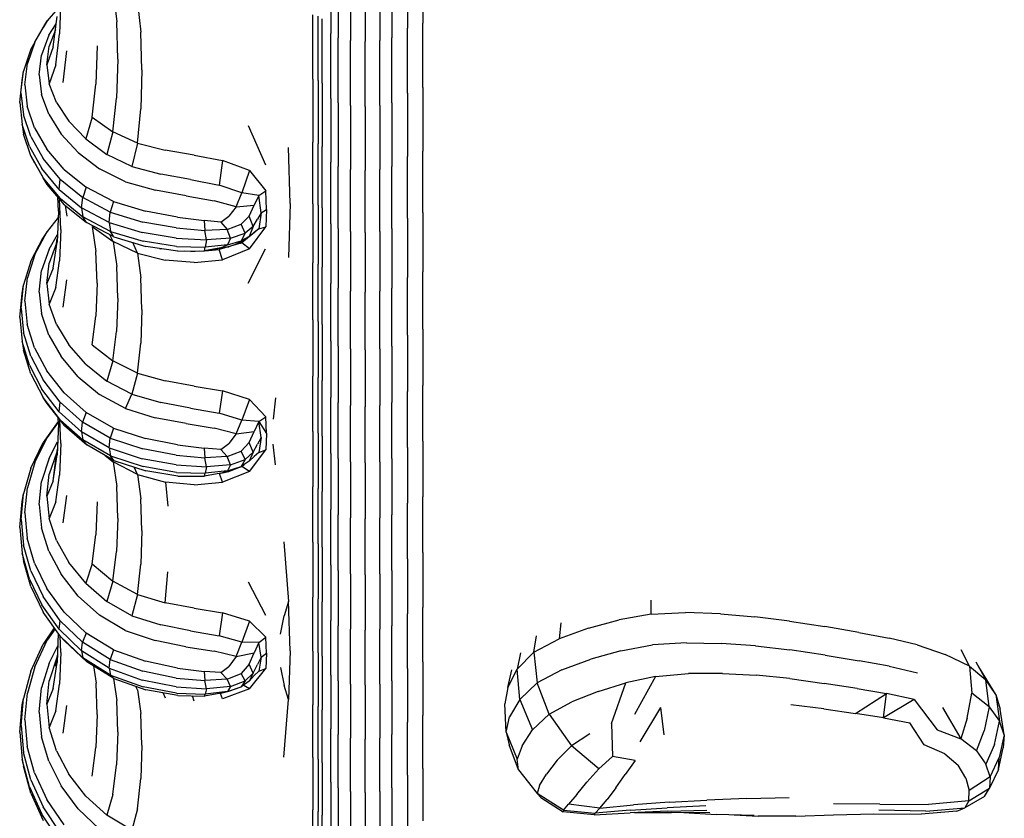
# Model space of a CAD drawing. Units: millimetres. Extents: x 1967.7 to 1979, y 6513.2 to 6523.5.
# Drawn here: x 1971.7 to 1972, y 6516.7 to 6516.9 of the extents above; entities that cross this region are included whole.
import ezdxf

# ---------------------------------------------------------------- set-up
doc = ezdxf.new("R2010")
doc.units = ezdxf.units.MM

msp = doc.modelspace()

# ---------------------------------------------------------------- linework, layer by layer
for p, q in [((1971.7929, 6516.96128), (1971.7929, 6516.93821)), ((1971.76038, 6516.95769), (1971.76038, 6516.93451)), ((1971.7875, 6516.95949), (1971.7875, 6516.93636)), ((1971.76297, 6516.95619), (1971.76297, 6516.93296)), ((1971.76728, 6516.9553), (1971.76728, 6516.93204)), ((1971.77246, 6516.955), (1971.77246, 6516.93173)), ((1971.77764, 6516.9553), (1971.77764, 6516.93204)), ((1971.78196, 6516.95619), (1971.78196, 6516.93296)), ((1971.66488, 6516.94745), (1971.66442, 6516.93443)), ((1971.68334, 6516.94909), (1971.68462, 6516.93859)), ((1971.66365, 6516.94327), (1971.66002, 6516.93903)), ((1971.69201, 6516.94538), (1971.69315, 6516.93494)), ((1971.66218, 6516.92979), (1971.66355, 6516.94049)), ((1971.75395, 6516.91837), (1971.75396, 6516.94114)), ((1971.75581, 6516.91789), (1971.75581, 6516.94068)), ((1971.75723, 6516.91694), (1971.75723, 6516.93975)), ((1971.65566, 6516.93145), (1971.66002, 6516.93903)), ((1971.65566, 6516.93145), (1971.65863, 6516.93665)), ((1971.66002, 6516.93903), (1971.65863, 6516.93665)), ((1971.66067, 6516.93388), (1971.66323, 6516.93797)), ((1971.66296, 6516.93584), (1971.66078, 6516.93003)), ((1971.68504, 6516.92538), (1971.68462, 6516.93859)), ((1971.7875, 6516.91345), (1971.7875, 6516.93636)), ((1971.7929, 6516.91536), (1971.7929, 6516.93821)), ((1971.66067, 6516.93388), (1971.65805, 6516.92689)), ((1971.66305, 6516.92347), (1971.66442, 6516.93443)), ((1971.69353, 6516.92169), (1971.69315, 6516.93494)), ((1971.76038, 6516.91155), (1971.76038, 6516.93451)), ((1971.76297, 6516.90996), (1971.76297, 6516.93296)), ((1971.78196, 6516.90996), (1971.78196, 6516.93296)), ((1971.65427, 6516.92892), (1971.65165, 6516.9212)), ((1971.65566, 6516.93145), (1971.65303, 6516.92388)), ((1971.65566, 6516.93145), (1971.65427, 6516.92892)), ((1971.6599, 6516.92338), (1971.66078, 6516.93003)), ((1971.66218, 6516.92979), (1971.6599, 6516.92338)), ((1971.67775, 6516.93017), (1971.67729, 6516.91662)), ((1971.76728, 6516.90901), (1971.76728, 6516.93204)), ((1971.77246, 6516.9087), (1971.77246, 6516.93173)), ((1971.77764, 6516.90901), (1971.77764, 6516.93204)), ((1971.65716, 6516.91991), (1971.65805, 6516.92689)), ((1971.66565, 6516.91715), (1971.66703, 6516.92837)), ((1971.68504, 6516.92538), (1971.6846, 6516.91168)), ((1971.65214, 6516.91631), (1971.65303, 6516.92388)), ((1971.6599, 6516.92338), (1971.66076, 6516.91674)), ((1971.66305, 6516.92347), (1971.66076, 6516.91674)), ((1971.65077, 6516.91347), (1971.65165, 6516.9212)), ((1971.65119, 6516.91783), (1971.65165, 6516.9212)), ((1971.65716, 6516.91991), (1971.65802, 6516.91292)), ((1971.69353, 6516.92169), (1971.69314, 6516.90787)), ((1971.75395, 6516.91837), (1971.75396, 6516.89602)), ((1971.65032, 6516.91006), (1971.65119, 6516.91783)), ((1971.65214, 6516.91631), (1971.653, 6516.90874)), ((1971.66336, 6516.9101), (1971.66076, 6516.91674)), ((1971.67593, 6516.90489), (1971.67729, 6516.91662)), ((1971.75581, 6516.91789), (1971.75581, 6516.89553)), ((1971.75723, 6516.91694), (1971.75723, 6516.89456)), ((1971.7929, 6516.91536), (1971.7929, 6516.89293)), ((1971.65077, 6516.91347), (1971.65163, 6516.90574)), ((1971.66061, 6516.90593), (1971.65802, 6516.91292)), ((1971.68331, 6516.89972), (1971.6846, 6516.91168)), ((1971.76038, 6516.91155), (1971.76038, 6516.88903)), ((1971.7875, 6516.91345), (1971.7875, 6516.89098)), ((1971.65032, 6516.91006), (1971.65119, 6516.90228)), ((1971.65559, 6516.90116), (1971.653, 6516.90874)), ((1971.66336, 6516.9101), (1971.6677, 6516.90345)), ((1971.69197, 6516.89571), (1971.69314, 6516.90787)), ((1971.76297, 6516.90996), (1971.76297, 6516.8874)), ((1971.76728, 6516.90901), (1971.76728, 6516.88642)), ((1971.77246, 6516.9087), (1971.77246, 6516.8861)), ((1971.77764, 6516.90901), (1971.77764, 6516.88642)), ((1971.78196, 6516.90996), (1971.78196, 6516.8874)), ((1971.65423, 6516.89801), (1971.65163, 6516.90574)), ((1971.66061, 6516.90593), (1971.66495, 6516.89894)), ((1971.67593, 6516.90489), (1971.67367, 6516.8972)), ((1971.67593, 6516.90489), (1971.68331, 6516.89972)), ((1971.6538, 6516.8945), (1971.65119, 6516.90228)), ((1971.65119, 6516.90228), (1971.65165, 6516.89892)), ((1971.65559, 6516.90116), (1971.65992, 6516.89359)), ((1971.67367, 6516.8972), (1971.6677, 6516.90345)), ((1971.73114, 6516.90201), (1971.73725, 6516.88805)), ((1971.65427, 6516.89119), (1971.65165, 6516.89892)), ((1971.65423, 6516.89801), (1971.65857, 6516.89028)), ((1971.67095, 6516.89236), (1971.66495, 6516.89894)), ((1971.68331, 6516.89972), (1971.68115, 6516.89174)), ((1971.69197, 6516.89571), (1971.68331, 6516.89972)), ((1971.6538, 6516.8945), (1971.65814, 6516.88672)), ((1971.67367, 6516.8972), (1971.68115, 6516.89174)), ((1971.69197, 6516.89571), (1971.69002, 6516.88746)), ((1971.69197, 6516.89571), (1971.70177, 6516.89323)), ((1971.74591, 6516.87433), (1971.74541, 6516.89414)), ((1971.75398, 6516.8743), (1971.75396, 6516.89602)), ((1971.75581, 6516.8738), (1971.75581, 6516.89553)), ((1971.75723, 6516.8728), (1971.75723, 6516.89456)), ((1971.65427, 6516.89119), (1971.65863, 6516.88347)), ((1971.65565, 6516.88867), (1971.65427, 6516.89119)), ((1971.66601, 6516.88643), (1971.65992, 6516.89359)), ((1971.67095, 6516.89236), (1971.67856, 6516.88658)), ((1971.69002, 6516.88746), (1971.68115, 6516.89174)), ((1971.71204, 6516.89146), (1971.70177, 6516.89323)), ((1971.71204, 6516.89146), (1971.72207, 6516.88956)), ((1971.7875, 6516.86914), (1971.7875, 6516.89098)), ((1971.7929, 6516.87113), (1971.7929, 6516.89293)), ((1971.65565, 6516.88867), (1971.65863, 6516.88347)), ((1971.66468, 6516.88298), (1971.65857, 6516.89028)), ((1971.69002, 6516.88746), (1971.70019, 6516.88475)), ((1971.72207, 6516.88956), (1971.72083, 6516.88089)), ((1971.73162, 6516.88604), (1971.72207, 6516.88956)), ((1971.76038, 6516.86714), (1971.76038, 6516.88903)), ((1971.76297, 6516.86548), (1971.76297, 6516.8874)), ((1971.78196, 6516.86548), (1971.78196, 6516.8874)), ((1971.66427, 6516.87936), (1971.65814, 6516.88672)), ((1971.66475, 6516.87616), (1971.65863, 6516.88347)), ((1971.66002, 6516.8811), (1971.65863, 6516.88347)), ((1971.66601, 6516.88643), (1971.67384, 6516.88011)), ((1971.68769, 6516.882), (1971.67856, 6516.88658)), ((1971.71075, 6516.88283), (1971.70019, 6516.88475)), ((1971.73162, 6516.88604), (1971.72883, 6516.87815)), ((1971.73162, 6516.88604), (1971.7374, 6516.87886)), ((1971.76728, 6516.86448), (1971.76728, 6516.88642)), ((1971.77246, 6516.86414), (1971.77246, 6516.8861)), ((1971.77764, 6516.86448), (1971.77764, 6516.88642)), ((1971.66613, 6516.87395), (1971.66002, 6516.8811)), ((1971.66427, 6516.87936), (1971.66468, 6516.88298)), ((1971.66468, 6516.88298), (1971.67259, 6516.87651)), ((1971.67384, 6516.88011), (1971.67259, 6516.87651)), ((1971.68345, 6516.87504), (1971.67384, 6516.88011)), ((1971.68769, 6516.882), (1971.69829, 6516.87904)), ((1971.71075, 6516.88283), (1971.72083, 6516.88089)), ((1971.72883, 6516.87815), (1971.72083, 6516.88089)), ((1971.66401, 6516.8717), (1971.6638, 6516.87668)), ((1971.66427, 6516.87936), (1971.6722, 6516.87285)), ((1971.6722, 6516.87285), (1971.67259, 6516.87651)), ((1971.68232, 6516.87131), (1971.67259, 6516.87651)), ((1971.70914, 6516.87704), (1971.69829, 6516.87904)), ((1971.70914, 6516.87704), (1971.71904, 6516.87536)), ((1971.72686, 6516.87324), (1971.72883, 6516.87815)), ((1971.73483, 6516.87721), (1971.72883, 6516.87815)), ((1971.73483, 6516.87721), (1971.73318, 6516.87379)), ((1971.73483, 6516.87721), (1971.7374, 6516.87886)), ((1971.73565, 6516.87104), (1971.73483, 6516.87721)), ((1971.73758, 6516.87228), (1971.7374, 6516.87886)), ((1971.66488, 6516.86521), (1971.66444, 6516.87593)), ((1971.66475, 6516.87616), (1971.67267, 6516.8697)), ((1971.66613, 6516.87395), (1971.67398, 6516.86764)), ((1971.66645, 6516.87369), (1971.66703, 6516.86984)), ((1971.68345, 6516.87504), (1971.68232, 6516.87131)), ((1971.68345, 6516.87504), (1971.69483, 6516.87164)), ((1971.72686, 6516.87324), (1971.71904, 6516.87536)), ((1971.72686, 6516.87324), (1971.72423, 6516.86984)), ((1971.72686, 6516.87324), (1971.73318, 6516.87379)), ((1971.73144, 6516.86994), (1971.73318, 6516.87379)), ((1971.74591, 6516.87433), (1971.74541, 6516.85526)), ((1971.75398, 6516.8743), (1971.75396, 6516.85342)), ((1971.75581, 6516.8738), (1971.75581, 6516.85291)), ((1971.66401, 6516.8717), (1971.66355, 6516.86069)), ((1971.68198, 6516.86761), (1971.6722, 6516.87285)), ((1971.6722, 6516.87285), (1971.67267, 6516.8697)), ((1971.67398, 6516.86764), (1971.67267, 6516.8697)), ((1971.68241, 6516.86451), (1971.67267, 6516.8697)), ((1971.68198, 6516.86761), (1971.68232, 6516.87131)), ((1971.68232, 6516.87131), (1971.69391, 6516.86779)), ((1971.70614, 6516.86953), (1971.69483, 6516.87164)), ((1971.70614, 6516.86953), (1971.71556, 6516.86836)), ((1971.72141, 6516.86781), (1971.72423, 6516.86984)), ((1971.73144, 6516.86994), (1971.72861, 6516.867)), ((1971.73292, 6516.86618), (1971.73144, 6516.86994)), ((1971.73565, 6516.87104), (1971.73444, 6516.8688)), ((1971.73565, 6516.87104), (1971.73484, 6516.86535)), ((1971.73565, 6516.87104), (1971.73758, 6516.87228)), ((1971.73758, 6516.87228), (1971.7374, 6516.86614)), ((1971.75723, 6516.8728), (1971.75723, 6516.85189)), ((1971.7929, 6516.87113), (1971.7929, 6516.85018)), ((1971.66391, 6516.86942), (1971.66005, 6516.86451)), ((1971.68359, 6516.86259), (1971.67398, 6516.86764)), ((1971.67597, 6516.86626), (1971.68335, 6516.86095)), ((1971.67597, 6516.86626), (1971.6773, 6516.85738)), ((1971.68198, 6516.86761), (1971.68241, 6516.86451)), ((1971.68198, 6516.86761), (1971.69363, 6516.86406)), ((1971.70565, 6516.86571), (1971.69391, 6516.86779)), ((1971.72141, 6516.86781), (1971.71556, 6516.86836)), ((1971.71556, 6516.86836), (1971.71583, 6516.86481)), ((1971.72141, 6516.86781), (1971.72373, 6516.86521)), ((1971.72373, 6516.86521), (1971.72861, 6516.867)), ((1971.73007, 6516.86383), (1971.72861, 6516.867)), ((1971.73292, 6516.86618), (1971.73007, 6516.86383)), ((1971.73292, 6516.86618), (1971.73145, 6516.8627)), ((1971.73163, 6516.85829), (1971.7374, 6516.86614)), ((1971.73292, 6516.86618), (1971.73444, 6516.8688)), ((1971.73484, 6516.86535), (1971.7374, 6516.86614)), ((1971.76038, 6516.86714), (1971.76038, 6516.8461)), ((1971.7875, 6516.86914), (1971.7875, 6516.84814)), ((1971.65568, 6516.85628), (1971.66005, 6516.86451)), ((1971.66005, 6516.86451), (1971.65865, 6516.8624)), ((1971.66069, 6516.85825), (1971.66366, 6516.86342)), ((1971.66488, 6516.86521), (1971.66442, 6516.85404)), ((1971.68335, 6516.86095), (1971.68222, 6516.86331)), ((1971.68359, 6516.86259), (1971.68241, 6516.86451)), ((1971.68241, 6516.86451), (1971.69399, 6516.86101)), ((1971.68359, 6516.86259), (1971.69495, 6516.85921)), ((1971.70562, 6516.86206), (1971.69363, 6516.86406)), ((1971.70565, 6516.86571), (1971.71583, 6516.86481)), ((1971.72373, 6516.86521), (1971.71583, 6516.86481)), ((1971.7164, 6516.86148), (1971.71583, 6516.86481)), ((1971.7249, 6516.86213), (1971.72373, 6516.86521)), ((1971.7249, 6516.86213), (1971.73007, 6516.86383)), ((1971.72689, 6516.85994), (1971.73145, 6516.8627)), ((1971.73007, 6516.86383), (1971.72863, 6516.86114)), ((1971.73145, 6516.8627), (1971.72863, 6516.86114)), ((1971.73484, 6516.86535), (1971.72885, 6516.8604)), ((1971.73145, 6516.8627), (1971.73318, 6516.86415)), ((1971.73484, 6516.86535), (1971.73318, 6516.86415)), ((1971.76297, 6516.86548), (1971.76297, 6516.8444)), ((1971.76728, 6516.86448), (1971.76728, 6516.84338)), ((1971.77246, 6516.86414), (1971.77246, 6516.84303)), ((1971.77764, 6516.86448), (1971.77764, 6516.84337)), ((1971.78196, 6516.86548), (1971.78196, 6516.8444)), ((1971.65429, 6516.85399), (1971.65865, 6516.8624)), ((1971.66336, 6516.86035), (1971.66079, 6516.85327)), ((1971.66218, 6516.85152), (1971.66355, 6516.86069)), ((1971.66306, 6516.85842), (1971.6636, 6516.86197)), ((1971.69201, 6516.85683), (1971.68335, 6516.86095)), ((1971.68335, 6516.86095), (1971.68462, 6516.85214)), ((1971.69201, 6516.85683), (1971.69033, 6516.86059)), ((1971.70571, 6516.85916), (1971.69399, 6516.86101)), ((1971.70624, 6516.85753), (1971.69495, 6516.85921)), ((1971.70562, 6516.86206), (1971.7164, 6516.86148)), ((1971.70571, 6516.85916), (1971.71587, 6516.85893)), ((1971.7164, 6516.86148), (1971.71587, 6516.85893)), ((1971.72376, 6516.85978), (1971.71587, 6516.85893)), ((1971.7249, 6516.86213), (1971.7164, 6516.86148)), ((1971.72428, 6516.85908), (1971.71703, 6516.85779)), ((1971.72885, 6516.8604), (1971.72086, 6516.85807)), ((1971.72146, 6516.85865), (1971.72376, 6516.85978)), ((1971.72146, 6516.85865), (1971.72428, 6516.85908)), ((1971.7249, 6516.86213), (1971.72376, 6516.85978)), ((1971.72376, 6516.85978), (1971.72863, 6516.86114)), ((1971.72689, 6516.85994), (1971.72428, 6516.85908)), ((1971.72689, 6516.85994), (1971.72885, 6516.8604)), ((1971.73163, 6516.85829), (1971.72885, 6516.8604)), ((1971.65568, 6516.85628), (1971.65304, 6516.84804)), ((1971.66069, 6516.85825), (1971.65806, 6516.85065)), ((1971.67775, 6516.84617), (1971.6773, 6516.85738)), ((1971.69201, 6516.85683), (1971.69316, 6516.8481)), ((1971.69201, 6516.85683), (1971.70181, 6516.85429)), ((1971.69981, 6516.85849), (1971.70026, 6516.85837)), ((1971.70131, 6516.85827), (1971.70026, 6516.85837)), ((1971.70624, 6516.85753), (1971.71563, 6516.85758)), ((1971.71081, 6516.85734), (1971.70868, 6516.85754)), ((1971.71081, 6516.85734), (1971.71401, 6516.85757)), ((1971.71563, 6516.85758), (1971.71587, 6516.85893)), ((1971.72146, 6516.85865), (1971.71563, 6516.85758)), ((1971.71563, 6516.85758), (1971.71703, 6516.85779)), ((1971.71703, 6516.85779), (1971.72086, 6516.85807)), ((1971.72209, 6516.8545), (1971.72086, 6516.85807)), ((1971.73163, 6516.85829), (1971.72209, 6516.8545)), ((1971.73114, 6516.84622), (1971.73725, 6516.85832)), ((1971.65429, 6516.85399), (1971.65166, 6516.84559)), ((1971.6599, 6516.84603), (1971.66079, 6516.85327)), ((1971.66305, 6516.84462), (1971.66442, 6516.85404)), ((1971.68504, 6516.8409), (1971.68462, 6516.85214)), ((1971.71206, 6516.85347), (1971.70181, 6516.85429)), ((1971.71206, 6516.85347), (1971.72209, 6516.8545)), ((1971.75395, 6516.83317), (1971.75396, 6516.85342)), ((1971.75581, 6516.83265), (1971.75581, 6516.85291)), ((1971.65717, 6516.84305), (1971.65806, 6516.85065)), ((1971.66218, 6516.85152), (1971.6599, 6516.84603)), ((1971.75723, 6516.83161), (1971.75723, 6516.85189)), ((1971.7929, 6516.82986), (1971.7929, 6516.85018)), ((1971.65078, 6516.83719), (1971.65166, 6516.84559)), ((1971.65119, 6516.8425), (1971.65166, 6516.84559)), ((1971.65215, 6516.83981), (1971.65304, 6516.84804)), ((1971.6599, 6516.84603), (1971.66076, 6516.8388)), ((1971.66565, 6516.83772), (1971.66703, 6516.8474)), ((1971.67775, 6516.84617), (1971.67729, 6516.83452)), ((1971.69353, 6516.83683), (1971.69316, 6516.8481)), ((1971.76038, 6516.82569), (1971.76038, 6516.8461)), ((1971.7875, 6516.82777), (1971.7875, 6516.84814)), ((1971.65032, 6516.83404), (1971.65119, 6516.8425)), ((1971.65717, 6516.84305), (1971.65802, 6516.83545)), ((1971.66305, 6516.84462), (1971.66076, 6516.8388)), ((1971.76297, 6516.82395), (1971.76297, 6516.8444)), ((1971.76728, 6516.82291), (1971.76728, 6516.84338)), ((1971.77246, 6516.82256), (1971.77246, 6516.84303)), ((1971.77764, 6516.82291), (1971.77764, 6516.84337)), ((1971.78196, 6516.82395), (1971.78196, 6516.8444)), ((1971.65215, 6516.83981), (1971.653, 6516.83158)), ((1971.66336, 6516.83157), (1971.66076, 6516.8388)), ((1971.68504, 6516.8409), (1971.6846, 6516.82911)), ((1971.65078, 6516.83719), (1971.65164, 6516.82879)), ((1971.66061, 6516.82785), (1971.65802, 6516.83545)), ((1971.69353, 6516.83683), (1971.69314, 6516.82493)), ((1971.65032, 6516.83404), (1971.65119, 6516.82558)), ((1971.65559, 6516.82335), (1971.653, 6516.83158)), ((1971.66336, 6516.83157), (1971.66769, 6516.82433)), ((1971.67593, 6516.82434), (1971.67729, 6516.83452)), ((1971.75395, 6516.83317), (1971.75396, 6516.81334)), ((1971.75581, 6516.83265), (1971.75581, 6516.81281)), ((1971.75723, 6516.83161), (1971.75723, 6516.81175)), ((1971.65423, 6516.82039), (1971.65164, 6516.82879)), ((1971.66061, 6516.82785), (1971.66494, 6516.82025)), ((1971.6833, 6516.8187), (1971.6846, 6516.82911)), ((1971.7875, 6516.82777), (1971.7875, 6516.80783)), ((1971.7929, 6516.82986), (1971.7929, 6516.80996)), ((1971.6538, 6516.81713), (1971.65119, 6516.82558)), ((1971.65119, 6516.82558), (1971.65166, 6516.82249)), ((1971.67366, 6516.81753), (1971.66769, 6516.82433)), ((1971.67593, 6516.82434), (1971.6833, 6516.8187)), ((1971.69196, 6516.81432), (1971.69314, 6516.82493)), ((1971.76038, 6516.82569), (1971.76038, 6516.8057)), ((1971.65428, 6516.81409), (1971.65166, 6516.82249)), ((1971.65559, 6516.82335), (1971.65991, 6516.81512)), ((1971.76297, 6516.82395), (1971.76297, 6516.80392)), ((1971.76728, 6516.82291), (1971.76728, 6516.80286)), ((1971.77246, 6516.82256), (1971.77246, 6516.8025)), ((1971.77764, 6516.82291), (1971.77764, 6516.80286)), ((1971.78196, 6516.82395), (1971.78196, 6516.80392)), ((1971.65423, 6516.82039), (1971.65857, 6516.81199)), ((1971.67094, 6516.81309), (1971.66494, 6516.82025)), ((1971.67366, 6516.81753), (1971.68114, 6516.81158)), ((1971.6833, 6516.8187), (1971.68114, 6516.81158)), ((1971.69196, 6516.81432), (1971.6833, 6516.8187)), ((1971.6538, 6516.81713), (1971.65815, 6516.80867)), ((1971.65428, 6516.81409), (1971.65864, 6516.8057)), ((1971.66599, 6516.80734), (1971.65991, 6516.81512)), ((1971.69196, 6516.81432), (1971.69001, 6516.80692)), ((1971.69196, 6516.81432), (1971.70177, 6516.81162)), ((1971.66468, 6516.80404), (1971.65857, 6516.81199)), ((1971.67094, 6516.81309), (1971.67854, 6516.8068)), ((1971.69001, 6516.80692), (1971.68114, 6516.81158)), ((1971.71203, 6516.8098), (1971.70177, 6516.81162)), ((1971.75398, 6516.79372), (1971.75396, 6516.81334)), ((1971.75581, 6516.79318), (1971.75581, 6516.81281)), ((1971.75723, 6516.79209), (1971.75723, 6516.81175)), ((1971.66427, 6516.80067), (1971.65815, 6516.80867)), ((1971.66599, 6516.80734), (1971.67383, 6516.80046)), ((1971.68768, 6516.80183), (1971.69001, 6516.80692)), ((1971.69001, 6516.80692), (1971.70018, 6516.80398)), ((1971.71203, 6516.8098), (1971.72207, 6516.80808)), ((1971.72207, 6516.80808), (1971.72082, 6516.80016)), ((1971.73162, 6516.80508), (1971.72207, 6516.80808)), ((1971.7875, 6516.78809), (1971.7875, 6516.80783)), ((1971.7929, 6516.79027), (1971.7929, 6516.80996)), ((1971.66477, 6516.79776), (1971.65864, 6516.8057)), ((1971.66004, 6516.8036), (1971.65864, 6516.8057)), ((1971.66615, 6516.79583), (1971.66004, 6516.8036)), ((1971.66427, 6516.80067), (1971.66468, 6516.80404)), ((1971.66468, 6516.80404), (1971.67258, 6516.79702)), ((1971.68768, 6516.80183), (1971.67854, 6516.8068)), ((1971.71074, 6516.80198), (1971.70018, 6516.80398)), ((1971.73162, 6516.80508), (1971.72883, 6516.79769)), ((1971.73162, 6516.80508), (1971.7374, 6516.79896)), ((1971.74074, 6516.80561), (1971.73992, 6516.79813)), ((1971.76038, 6516.78592), (1971.76038, 6516.8057)), ((1971.76297, 6516.78411), (1971.76297, 6516.80392)), ((1971.78196, 6516.78411), (1971.78196, 6516.80392)), ((1971.66427, 6516.80067), (1971.67221, 6516.7936)), ((1971.67383, 6516.80046), (1971.67258, 6516.79702)), ((1971.68343, 6516.79495), (1971.67383, 6516.80046)), ((1971.68768, 6516.80183), (1971.69827, 6516.79861)), ((1971.71074, 6516.80198), (1971.72082, 6516.80016)), ((1971.72883, 6516.79769), (1971.72082, 6516.80016)), ((1971.76728, 6516.78302), (1971.76728, 6516.80286)), ((1971.77246, 6516.78266), (1971.77246, 6516.8025)), ((1971.77764, 6516.78302), (1971.77764, 6516.80286)), ((1971.66397, 6516.79729), (1971.65864, 6516.78983)), ((1971.66398, 6516.79701), (1971.66004, 6516.7916)), ((1971.66401, 6516.79645), (1971.66355, 6516.78545)), ((1971.66401, 6516.79645), (1971.66391, 6516.79867)), ((1971.66488, 6516.78943), (1971.66453, 6516.79789)), ((1971.66477, 6516.79776), (1971.67269, 6516.79074)), ((1971.67221, 6516.7936), (1971.67258, 6516.79702)), ((1971.68231, 6516.79136), (1971.67258, 6516.79702)), ((1971.70913, 6516.7965), (1971.69827, 6516.79861)), ((1971.70913, 6516.7965), (1971.71904, 6516.79484)), ((1971.72686, 6516.79287), (1971.72883, 6516.79769)), ((1971.73483, 6516.79723), (1971.72883, 6516.79769)), ((1971.73483, 6516.79723), (1971.73318, 6516.79375)), ((1971.73483, 6516.79723), (1971.7374, 6516.79896)), ((1971.73565, 6516.79163), (1971.73483, 6516.79723)), ((1971.73483, 6516.79723), (1971.73758, 6516.79302)), ((1971.73758, 6516.79302), (1971.7374, 6516.79896)), ((1971.66615, 6516.79583), (1971.67401, 6516.78897)), ((1971.68198, 6516.7879), (1971.67221, 6516.7936)), ((1971.67221, 6516.7936), (1971.67269, 6516.79074)), ((1971.68343, 6516.79495), (1971.68231, 6516.79136)), ((1971.68343, 6516.79495), (1971.69481, 6516.79125)), ((1971.72686, 6516.79287), (1971.71904, 6516.79484)), ((1971.72686, 6516.79287), (1971.73318, 6516.79375)), ((1971.73143, 6516.78982), (1971.73318, 6516.79375)), ((1971.73758, 6516.79302), (1971.7374, 6516.78726)), ((1971.75398, 6516.79372), (1971.75396, 6516.7741)), ((1971.75581, 6516.79318), (1971.75581, 6516.77355)), ((1971.65428, 6516.78076), (1971.65864, 6516.78983)), ((1971.65567, 6516.7827), (1971.66004, 6516.7916)), ((1971.66068, 6516.78428), (1971.66374, 6516.79003)), ((1971.66488, 6516.78943), (1971.66442, 6516.77826)), ((1971.67401, 6516.78897), (1971.67269, 6516.79074)), ((1971.68242, 6516.7851), (1971.67269, 6516.79074)), ((1971.68198, 6516.7879), (1971.68231, 6516.79136)), ((1971.68231, 6516.79136), (1971.6939, 6516.78754)), ((1971.70613, 6516.789), (1971.69481, 6516.79125)), ((1971.7214, 6516.78737), (1971.72423, 6516.78944)), ((1971.72686, 6516.79287), (1971.72423, 6516.78944)), ((1971.73143, 6516.78982), (1971.72861, 6516.78676)), ((1971.73292, 6516.78637), (1971.73143, 6516.78982)), ((1971.73565, 6516.79163), (1971.73444, 6516.78919)), ((1971.73565, 6516.79163), (1971.73484, 6516.78632)), ((1971.75723, 6516.79209), (1971.75723, 6516.77244)), ((1971.7929, 6516.79027), (1971.7929, 6516.77058)), ((1971.66341, 6516.78645), (1971.66078, 6516.77863)), ((1971.66306, 6516.78375), (1971.66364, 6516.78751)), ((1971.6635, 6516.78665), (1971.66341, 6516.78645)), ((1971.68362, 6516.78348), (1971.67401, 6516.78897)), ((1971.68198, 6516.7879), (1971.68242, 6516.7851)), ((1971.68198, 6516.7879), (1971.69364, 6516.78405)), ((1971.70564, 6516.7853), (1971.6939, 6516.78754)), ((1971.70613, 6516.789), (1971.71555, 6516.78783)), ((1971.7214, 6516.78737), (1971.71555, 6516.78783)), ((1971.71555, 6516.78783), (1971.71583, 6516.78438)), ((1971.7214, 6516.78737), (1971.72372, 6516.78486)), ((1971.72372, 6516.78486), (1971.72861, 6516.78676)), ((1971.73007, 6516.78381), (1971.72861, 6516.78676)), ((1971.73292, 6516.78637), (1971.73007, 6516.78381)), ((1971.73292, 6516.78637), (1971.73145, 6516.78318)), ((1971.73163, 6516.77955), (1971.7374, 6516.78726)), ((1971.73292, 6516.78637), (1971.73444, 6516.78919)), ((1971.73484, 6516.78632), (1971.73319, 6516.78489)), ((1971.73484, 6516.78632), (1971.7374, 6516.78726)), ((1971.74074, 6516.78189), (1971.73992, 6516.78927)), ((1971.7875, 6516.78809), (1971.7875, 6516.76836)), ((1971.65567, 6516.7827), (1971.65304, 6516.77381)), ((1971.66068, 6516.78428), (1971.65805, 6516.77607)), ((1971.66218, 6516.77629), (1971.66355, 6516.78545)), ((1971.66218, 6516.77629), (1971.66306, 6516.78375)), ((1971.6805, 6516.78526), (1971.68335, 6516.78303)), ((1971.68362, 6516.78348), (1971.68242, 6516.7851)), ((1971.68242, 6516.7851), (1971.694, 6516.7813)), ((1971.68335, 6516.78303), (1971.68295, 6516.78386)), ((1971.69202, 6516.77855), (1971.68335, 6516.78303)), ((1971.68335, 6516.78303), (1971.68462, 6516.77431)), ((1971.68362, 6516.78348), (1971.69498, 6516.77981)), ((1971.70563, 6516.78188), (1971.69364, 6516.78405)), ((1971.70564, 6516.7853), (1971.71583, 6516.78438)), ((1971.72372, 6516.78486), (1971.71583, 6516.78438)), ((1971.7164, 6516.78125), (1971.71583, 6516.78438)), ((1971.7249, 6516.78196), (1971.72372, 6516.78486)), ((1971.7249, 6516.78196), (1971.73007, 6516.78381)), ((1971.73007, 6516.78381), (1971.72863, 6516.78138)), ((1971.73145, 6516.78318), (1971.72863, 6516.78138)), ((1971.73145, 6516.78318), (1971.73319, 6516.78489)), ((1971.76038, 6516.78592), (1971.76038, 6516.76614)), ((1971.76297, 6516.78411), (1971.76297, 6516.76429)), ((1971.76728, 6516.78302), (1971.76728, 6516.76318)), ((1971.77246, 6516.78266), (1971.77246, 6516.76281)), ((1971.77764, 6516.78302), (1971.77764, 6516.76318)), ((1971.78196, 6516.78411), (1971.78196, 6516.76429)), ((1971.65428, 6516.78076), (1971.65166, 6516.77168)), ((1971.69202, 6516.77855), (1971.69082, 6516.78115)), ((1971.70572, 6516.77927), (1971.694, 6516.7813)), ((1971.70626, 6516.77796), (1971.69498, 6516.77981)), ((1971.70563, 6516.78188), (1971.7164, 6516.78125)), ((1971.70572, 6516.77927), (1971.71588, 6516.77898)), ((1971.7164, 6516.78125), (1971.71588, 6516.77898)), ((1971.72376, 6516.77986), (1971.71588, 6516.77898)), ((1971.7249, 6516.78196), (1971.7164, 6516.78125)), ((1971.72147, 6516.77895), (1971.72376, 6516.77986)), ((1971.72147, 6516.77895), (1971.72428, 6516.77955)), ((1971.73163, 6516.77955), (1971.72209, 6516.77582)), ((1971.7249, 6516.78196), (1971.72376, 6516.77986)), ((1971.72376, 6516.77986), (1971.72863, 6516.78138)), ((1971.72428, 6516.77955), (1971.72863, 6516.78138)), ((1971.72703, 6516.78071), (1971.72885, 6516.78138)), ((1971.72885, 6516.78138), (1971.7297, 6516.78206)), ((1971.73163, 6516.77955), (1971.72885, 6516.78138)), ((1971.65716, 6516.76786), (1971.65805, 6516.77607)), ((1971.6599, 6516.77082), (1971.66078, 6516.77863)), ((1971.66218, 6516.77629), (1971.6599, 6516.77082)), ((1971.66305, 6516.76884), (1971.66442, 6516.77826)), ((1971.69202, 6516.77855), (1971.69316, 6516.76992)), ((1971.69202, 6516.77855), (1971.70182, 6516.7758)), ((1971.71207, 6516.77486), (1971.70182, 6516.7758)), ((1971.70182, 6516.7758), (1971.70274, 6516.76726)), ((1971.70626, 6516.77796), (1971.71564, 6516.77791)), ((1971.71207, 6516.77486), (1971.72209, 6516.77582)), ((1971.71564, 6516.77791), (1971.71588, 6516.77898)), ((1971.72147, 6516.77895), (1971.71564, 6516.77791)), ((1971.72209, 6516.77582), (1971.72099, 6516.77887)), ((1971.65215, 6516.76491), (1971.65304, 6516.77381)), ((1971.68504, 6516.76309), (1971.68462, 6516.77431)), ((1971.75395, 6516.75455), (1971.75396, 6516.7741)), ((1971.75581, 6516.75398), (1971.75581, 6516.77355)), ((1971.75723, 6516.75285), (1971.75723, 6516.77244)), ((1971.65032, 6516.75981), (1971.65119, 6516.76895)), ((1971.65078, 6516.7626), (1971.65166, 6516.77168)), ((1971.65119, 6516.76895), (1971.65166, 6516.77168)), ((1971.6599, 6516.77082), (1971.66076, 6516.763)), ((1971.66305, 6516.76884), (1971.66076, 6516.763)), ((1971.66565, 6516.76138), (1971.66703, 6516.77108)), ((1971.67775, 6516.7688), (1971.67729, 6516.75715)), ((1971.69353, 6516.75869), (1971.69316, 6516.76992)), ((1971.7929, 6516.75096), (1971.7929, 6516.77058)), ((1971.65716, 6516.76786), (1971.65802, 6516.75965)), ((1971.76038, 6516.74643), (1971.76038, 6516.76614)), ((1971.7875, 6516.74869), (1971.7875, 6516.76836)), ((1971.65078, 6516.7626), (1971.65163, 6516.75352)), ((1971.65215, 6516.76491), (1971.65299, 6516.75602)), ((1971.66336, 6516.75519), (1971.66076, 6516.763)), ((1971.68504, 6516.76309), (1971.6846, 6516.75129)), ((1971.76297, 6516.74454), (1971.76297, 6516.76429)), ((1971.76728, 6516.74341), (1971.76728, 6516.76318)), ((1971.77246, 6516.74303), (1971.77246, 6516.76281)), ((1971.77764, 6516.74341), (1971.77764, 6516.76318)), ((1971.78196, 6516.74454), (1971.78196, 6516.76429)), ((1971.65032, 6516.75981), (1971.65119, 6516.75067)), ((1971.66061, 6516.75144), (1971.65802, 6516.75965)), ((1971.69353, 6516.75869), (1971.69314, 6516.74677)), ((1971.65558, 6516.74712), (1971.65299, 6516.75602)), ((1971.66336, 6516.75519), (1971.66769, 6516.74737)), ((1971.67593, 6516.74692), (1971.67729, 6516.75715)), ((1971.74369, 6516.75468), (1971.74541, 6516.73363)), ((1971.65423, 6516.74444), (1971.65163, 6516.75352)), ((1971.66061, 6516.75144), (1971.66494, 6516.74323)), ((1971.6833, 6516.74082), (1971.6846, 6516.75129)), ((1971.75395, 6516.75455), (1971.75396, 6516.73514)), ((1971.75581, 6516.75398), (1971.75581, 6516.73457)), ((1971.75723, 6516.75285), (1971.75723, 6516.73341)), ((1971.6538, 6516.74153), (1971.65119, 6516.75067)), ((1971.65119, 6516.75067), (1971.65165, 6516.74795)), ((1971.65428, 6516.73888), (1971.65165, 6516.74795)), ((1971.7875, 6516.74869), (1971.7875, 6516.72918)), ((1971.7929, 6516.75096), (1971.7929, 6516.73148)), ((1971.65423, 6516.74444), (1971.65857, 6516.73536)), ((1971.65558, 6516.74712), (1971.65991, 6516.73823)), ((1971.67366, 6516.74002), (1971.66769, 6516.74737)), ((1971.67593, 6516.74692), (1971.67366, 6516.74002)), ((1971.67593, 6516.74692), (1971.6833, 6516.74082)), ((1971.69196, 6516.73608), (1971.69314, 6516.74677)), ((1971.76038, 6516.74643), (1971.76038, 6516.72687)), ((1971.76297, 6516.74454), (1971.76297, 6516.72494)), ((1971.78196, 6516.74454), (1971.78196, 6516.72494)), ((1971.6538, 6516.74153), (1971.65815, 6516.7324)), ((1971.67094, 6516.7355), (1971.66494, 6516.74323)), ((1971.6833, 6516.74082), (1971.68113, 6516.73359)), ((1971.69196, 6516.73608), (1971.6833, 6516.74082)), ((1971.70177, 6516.73316), (1971.70272, 6516.74402)), ((1971.76728, 6516.74341), (1971.76728, 6516.72379)), ((1971.77246, 6516.74303), (1971.77246, 6516.7234)), ((1971.77764, 6516.74341), (1971.77764, 6516.72379)), ((1971.65428, 6516.73888), (1971.65864, 6516.7298)), ((1971.66599, 6516.72982), (1971.65991, 6516.73823)), ((1971.67366, 6516.74002), (1971.68113, 6516.73359)), ((1971.73114, 6516.74058), (1971.73725, 6516.72871)), ((1971.66467, 6516.72678), (1971.65857, 6516.73536)), ((1971.67094, 6516.7355), (1971.67854, 6516.7287)), ((1971.69196, 6516.73608), (1971.69001, 6516.72855)), ((1971.69196, 6516.73608), (1971.70177, 6516.73316)), ((1971.75398, 6516.71596), (1971.75396, 6516.73514)), ((1971.75581, 6516.71537), (1971.75581, 6516.73457)), ((1971.87359, 6516.72906), (1971.87358, 6516.73402)), ((1971.66427, 6516.72375), (1971.65815, 6516.7324)), ((1971.69001, 6516.72855), (1971.68113, 6516.73359)), ((1971.71203, 6516.73124), (1971.70177, 6516.73316)), ((1971.71203, 6516.73124), (1971.72207, 6516.72953)), ((1971.74541, 6516.73363), (1971.74383, 6516.72853)), ((1971.74591, 6516.71614), (1971.74541, 6516.73363)), ((1971.75723, 6516.7142), (1971.75723, 6516.73341)), ((1971.7929, 6516.71223), (1971.7929, 6516.73148)), ((1971.66477, 6516.72122), (1971.65864, 6516.7298)), ((1971.66427, 6516.72375), (1971.66467, 6516.72678)), ((1971.66467, 6516.72678), (1971.67258, 6516.71918)), ((1971.66599, 6516.72982), (1971.67382, 6516.72239)), ((1971.68767, 6516.72333), (1971.67854, 6516.7287)), ((1971.69001, 6516.72855), (1971.70018, 6516.72536)), ((1971.72207, 6516.72953), (1971.72082, 6516.72145)), ((1971.73162, 6516.72667), (1971.72207, 6516.72953)), ((1971.74253, 6516.72201), (1971.74383, 6516.72853)), ((1971.76038, 6516.70753), (1971.76038, 6516.72687)), ((1971.7875, 6516.70988), (1971.7875, 6516.72918)), ((1971.85151, 6516.72411), (1971.86227, 6516.7271)), ((1971.87359, 6516.72906), (1971.86227, 6516.7271)), ((1971.87359, 6516.72906), (1971.88572, 6516.72965)), ((1971.89814, 6516.72925), (1971.88572, 6516.72965)), ((1971.89814, 6516.72925), (1971.91032, 6516.72821)), ((1971.92254, 6516.72667), (1971.91032, 6516.72821)), ((1971.66256, 6516.72431), (1971.65865, 6516.71851)), ((1971.66282, 6516.72395), (1971.66004, 6516.71992)), ((1971.66427, 6516.72375), (1971.6722, 6516.71611)), ((1971.68767, 6516.72333), (1971.69827, 6516.71984)), ((1971.71074, 6516.72326), (1971.70018, 6516.72536)), ((1971.73162, 6516.72667), (1971.72883, 6516.71914)), ((1971.73162, 6516.72667), (1971.7374, 6516.72091)), ((1971.76297, 6516.70557), (1971.76297, 6516.72494)), ((1971.76728, 6516.70439), (1971.76728, 6516.72379)), ((1971.77246, 6516.704), (1971.77246, 6516.7234)), ((1971.77764, 6516.70439), (1971.77764, 6516.72379)), ((1971.78196, 6516.70557), (1971.78196, 6516.72494)), ((1971.84163, 6516.72608), (1971.84105, 6516.72041)), ((1971.85151, 6516.72411), (1971.84105, 6516.72041)), ((1971.92254, 6516.72667), (1971.93509, 6516.72472)), ((1971.94711, 6516.72263), (1971.93509, 6516.72472)), ((1971.65567, 6516.71052), (1971.66004, 6516.71992)), ((1971.66398, 6516.72233), (1971.66355, 6516.71202)), ((1971.66488, 6516.71558), (1971.66464, 6516.7214)), ((1971.66477, 6516.72122), (1971.67269, 6516.71363)), ((1971.66615, 6516.71965), (1971.66477, 6516.72122)), ((1971.67382, 6516.72239), (1971.67258, 6516.71918)), ((1971.68343, 6516.71643), (1971.67382, 6516.72239)), ((1971.70912, 6516.7176), (1971.69827, 6516.71984)), ((1971.71074, 6516.72326), (1971.72082, 6516.72145)), ((1971.72883, 6516.71914), (1971.72082, 6516.72145)), ((1971.73483, 6516.71912), (1971.7374, 6516.72091)), ((1971.73758, 6516.71529), (1971.7374, 6516.72091)), ((1971.83219, 6516.71568), (1971.83304, 6516.72142)), ((1971.83219, 6516.71568), (1971.84105, 6516.72041)), ((1971.94711, 6516.72263), (1971.95773, 6516.72065)), ((1971.96766, 6516.71825), (1971.95773, 6516.72065)), ((1971.65428, 6516.70892), (1971.65865, 6516.71851)), ((1971.66069, 6516.71173), (1971.66379, 6516.71789)), ((1971.66615, 6516.71965), (1971.67401, 6516.71224)), ((1971.6722, 6516.71611), (1971.67258, 6516.71918)), ((1971.68231, 6516.71307), (1971.67258, 6516.71918)), ((1971.68343, 6516.71643), (1971.68231, 6516.71307)), ((1971.68343, 6516.71643), (1971.69481, 6516.71242)), ((1971.70912, 6516.7176), (1971.71904, 6516.71596)), ((1971.72685, 6516.71414), (1971.72883, 6516.71914)), ((1971.73483, 6516.71912), (1971.72883, 6516.71914)), ((1971.73483, 6516.71912), (1971.73318, 6516.71548)), ((1971.73565, 6516.71388), (1971.73483, 6516.71912)), ((1971.86291, 6516.71618), (1971.87406, 6516.71824)), ((1971.88608, 6516.71899), (1971.87406, 6516.71824)), ((1971.88608, 6516.71899), (1971.89842, 6516.71876)), ((1971.91052, 6516.71787), (1971.89842, 6516.71876)), ((1971.91052, 6516.71787), (1971.92268, 6516.71645)), ((1971.93516, 6516.71459), (1971.92268, 6516.71645)), ((1971.96766, 6516.71825), (1971.9776, 6516.71489)), ((1971.98617, 6516.7107), (1971.98324, 6516.71654)), ((1971.66341, 6516.71383), (1971.66079, 6516.70557)), ((1971.66306, 6516.71071), (1971.66366, 6516.71464)), ((1971.6636, 6516.71422), (1971.66341, 6516.71383)), ((1971.66488, 6516.71558), (1971.66442, 6516.70439)), ((1971.68198, 6516.70995), (1971.6722, 6516.71611)), ((1971.6722, 6516.71611), (1971.67269, 6516.71363)), ((1971.67401, 6516.71224), (1971.67269, 6516.71363)), ((1971.68242, 6516.70754), (1971.67269, 6516.71363)), ((1971.68198, 6516.70995), (1971.68231, 6516.71307)), ((1971.68231, 6516.71307), (1971.6939, 6516.70893)), ((1971.72685, 6516.71414), (1971.71904, 6516.71596)), ((1971.72685, 6516.71414), (1971.72423, 6516.7106)), ((1971.72685, 6516.71414), (1971.73318, 6516.71548)), ((1971.73143, 6516.71137), (1971.73318, 6516.71548)), ((1971.73565, 6516.71388), (1971.73444, 6516.7113)), ((1971.73565, 6516.71388), (1971.73484, 6516.70899)), ((1971.73565, 6516.71388), (1971.73758, 6516.71529)), ((1971.73758, 6516.71529), (1971.7374, 6516.70989)), ((1971.74591, 6516.71614), (1971.74541, 6516.69891)), ((1971.75398, 6516.71596), (1971.75396, 6516.69707)), ((1971.75581, 6516.71537), (1971.75581, 6516.69647)), ((1971.75723, 6516.7142), (1971.75723, 6516.69527)), ((1971.83219, 6516.71568), (1971.82621, 6516.70961)), ((1971.82736, 6516.71542), (1971.82621, 6516.70961)), ((1971.83219, 6516.71568), (1971.83327, 6516.70479)), ((1971.84206, 6516.70944), (1971.85234, 6516.71314)), ((1971.86291, 6516.71618), (1971.85234, 6516.71314)), ((1971.93516, 6516.71459), (1971.94713, 6516.71257)), ((1971.98617, 6516.7107), (1971.9776, 6516.71489)), ((1971.65567, 6516.71052), (1971.65304, 6516.70112)), ((1971.66069, 6516.71173), (1971.65806, 6516.70306)), ((1971.66218, 6516.70282), (1971.66355, 6516.71202)), ((1971.68362, 6516.70631), (1971.67401, 6516.71224)), ((1971.67637, 6516.71078), (1971.67731, 6516.70469)), ((1971.68198, 6516.70995), (1971.68242, 6516.70754)), ((1971.68198, 6516.70995), (1971.69364, 6516.70577)), ((1971.70613, 6516.71002), (1971.69481, 6516.71242)), ((1971.70613, 6516.71002), (1971.71555, 6516.70886)), ((1971.7214, 6516.70851), (1971.72423, 6516.7106)), ((1971.73143, 6516.71137), (1971.7286, 6516.70816)), ((1971.73292, 6516.70827), (1971.73143, 6516.71137)), ((1971.73163, 6516.70271), (1971.7374, 6516.70989)), ((1971.73292, 6516.70827), (1971.73444, 6516.7113)), ((1971.73484, 6516.70899), (1971.7374, 6516.70989)), ((1971.74253, 6516.71018), (1971.74383, 6516.70383)), ((1971.7875, 6516.70988), (1971.7875, 6516.69088)), ((1971.7929, 6516.71223), (1971.7929, 6516.69327)), ((1971.82288, 6516.70318), (1971.82621, 6516.70961)), ((1971.82288, 6516.70318), (1971.82436, 6516.70947)), ((1971.82717, 6516.69891), (1971.82621, 6516.70961)), ((1971.84206, 6516.70944), (1971.83327, 6516.70479)), ((1971.95778, 6516.71067), (1971.94713, 6516.71257)), ((1971.95778, 6516.71067), (1971.96784, 6516.70836)), ((1971.98617, 6516.7107), (1971.98698, 6516.7011)), ((1971.98617, 6516.7107), (1971.99201, 6516.70583)), ((1971.98838, 6516.71221), (1971.99201, 6516.70583)), ((1971.99552, 6516.70066), (1971.98955, 6516.71051)), ((1971.65428, 6516.70892), (1971.65166, 6516.69932)), ((1971.68362, 6516.70631), (1971.68242, 6516.70754)), ((1971.68242, 6516.70754), (1971.694, 6516.70342)), ((1971.68347, 6516.70639), (1971.68462, 6516.6986)), ((1971.68362, 6516.70631), (1971.69497, 6516.70234)), ((1971.70564, 6516.70652), (1971.6939, 6516.70893)), ((1971.70564, 6516.70652), (1971.71583, 6516.70558)), ((1971.7214, 6516.70851), (1971.71555, 6516.70886)), ((1971.71555, 6516.70886), (1971.71583, 6516.70558)), ((1971.72372, 6516.70613), (1971.71583, 6516.70558)), ((1971.7214, 6516.70851), (1971.72372, 6516.70613)), ((1971.72372, 6516.70613), (1971.7286, 6516.70816)), ((1971.7249, 6516.7035), (1971.72372, 6516.70613)), ((1971.73007, 6516.70551), (1971.7286, 6516.70816)), ((1971.73292, 6516.70827), (1971.73007, 6516.70551)), ((1971.73292, 6516.70827), (1971.73145, 6516.70546)), ((1971.73145, 6516.70546), (1971.73319, 6516.70741)), ((1971.73484, 6516.70899), (1971.73319, 6516.70741)), ((1971.76038, 6516.70753), (1971.76038, 6516.68849)), ((1971.87517, 6516.70704), (1971.86466, 6516.70484)), ((1971.87517, 6516.70704), (1971.86777, 6516.69359)), ((1971.87517, 6516.70704), (1971.88679, 6516.70806)), ((1971.89888, 6516.70813), (1971.88679, 6516.70806)), ((1971.89888, 6516.70813), (1971.91078, 6516.70751)), ((1971.9227, 6516.7063), (1971.91078, 6516.70751)), ((1971.9227, 6516.7063), (1971.93486, 6516.70461)), ((1971.65717, 6516.69439), (1971.65806, 6516.70306)), ((1971.6599, 6516.69732), (1971.66079, 6516.70557)), ((1971.66218, 6516.70282), (1971.6599, 6516.69732)), ((1971.66305, 6516.69493), (1971.66442, 6516.70439)), ((1971.67775, 6516.69358), (1971.67731, 6516.70469)), ((1971.69202, 6516.70238), (1971.69144, 6516.70357)), ((1971.70562, 6516.70342), (1971.69364, 6516.70577)), ((1971.70572, 6516.70121), (1971.694, 6516.70342)), ((1971.70562, 6516.70342), (1971.7164, 6516.70274)), ((1971.7164, 6516.70274), (1971.71583, 6516.70558)), ((1971.7164, 6516.70274), (1971.71588, 6516.70083)), ((1971.7249, 6516.7035), (1971.7164, 6516.70274)), ((1971.73163, 6516.70271), (1971.72209, 6516.69918)), ((1971.7249, 6516.7035), (1971.72376, 6516.70174)), ((1971.72376, 6516.70174), (1971.72863, 6516.70343)), ((1971.72428, 6516.70191), (1971.72863, 6516.70343)), ((1971.7249, 6516.7035), (1971.73007, 6516.70551)), ((1971.73007, 6516.70551), (1971.72863, 6516.70343)), ((1971.73145, 6516.70546), (1971.72863, 6516.70343)), ((1971.73163, 6516.70271), (1971.72938, 6516.70397)), ((1971.74541, 6516.69891), (1971.74383, 6516.70383)), ((1971.76297, 6516.70557), (1971.76297, 6516.68649)), ((1971.76728, 6516.70439), (1971.76728, 6516.68529)), ((1971.77246, 6516.704), (1971.77246, 6516.68489)), ((1971.77764, 6516.70439), (1971.77764, 6516.68529)), ((1971.78196, 6516.70557), (1971.78196, 6516.68649)), ((1971.82288, 6516.70318), (1971.82191, 6516.6974)), ((1971.82717, 6516.69891), (1971.83327, 6516.70479)), ((1971.83752, 6516.69369), (1971.83327, 6516.70479)), ((1971.85491, 6516.70176), (1971.86466, 6516.70484)), ((1971.85956, 6516.69039), (1971.86466, 6516.70484)), ((1971.94649, 6516.70275), (1971.93486, 6516.70461)), ((1971.94649, 6516.70275), (1971.9568, 6516.701)), ((1971.9931, 6516.69635), (1971.99201, 6516.70583)), ((1971.99552, 6516.70066), (1971.99201, 6516.70583)), ((1971.65078, 6516.68973), (1971.65166, 6516.69932)), ((1971.65119, 6516.69699), (1971.65166, 6516.69932)), ((1971.65215, 6516.69172), (1971.65304, 6516.70112)), ((1971.69202, 6516.70238), (1971.69316, 6516.69391)), ((1971.70626, 6516.7003), (1971.69497, 6516.70234)), ((1971.70182, 6516.69941), (1971.70106, 6516.70124)), ((1971.70572, 6516.70121), (1971.71588, 6516.70083)), ((1971.70626, 6516.7003), (1971.71564, 6516.70013)), ((1971.71207, 6516.69834), (1971.71139, 6516.70021)), ((1971.72146, 6516.7011), (1971.71564, 6516.70013)), ((1971.71564, 6516.70013), (1971.71588, 6516.70083)), ((1971.72376, 6516.70174), (1971.71588, 6516.70083)), ((1971.72209, 6516.69918), (1971.72134, 6516.70108)), ((1971.72146, 6516.7011), (1971.72376, 6516.70174)), ((1971.72376, 6516.70174), (1971.72428, 6516.70191)), ((1971.74369, 6516.67854), (1971.74541, 6516.69891)), ((1971.82717, 6516.69891), (1971.82357, 6516.69277)), ((1971.82717, 6516.69891), (1971.83171, 6516.68818)), ((1971.85491, 6516.70176), (1971.84556, 6516.69813)), ((1971.9459, 6516.69399), (1971.9568, 6516.701)), ((1971.95578, 6516.69247), (1971.9568, 6516.701)), ((1971.96659, 6516.69892), (1971.95578, 6516.69247)), ((1971.96659, 6516.69892), (1971.9568, 6516.701)), ((1971.96659, 6516.69892), (1971.97475, 6516.68823)), ((1971.98539, 6516.69234), (1971.98698, 6516.7011)), ((1971.9931, 6516.69635), (1971.98698, 6516.7011)), ((1971.99552, 6516.70066), (1971.99681, 6516.69131)), ((1971.99552, 6516.70066), (1971.99706, 6516.69555)), ((1971.65032, 6516.68733), (1971.65119, 6516.69699)), ((1971.6599, 6516.69732), (1971.66076, 6516.68906)), ((1971.66565, 6516.68704), (1971.66703, 6516.69676)), ((1971.68504, 6516.68749), (1971.68462, 6516.6986)), ((1971.75395, 6516.67839), (1971.75396, 6516.69707)), ((1971.75581, 6516.67778), (1971.75581, 6516.69647)), ((1971.82229, 6516.68737), (1971.82191, 6516.6974)), ((1971.83752, 6516.69369), (1971.84556, 6516.69813)), ((1971.86971, 6516.68393), (1971.8771, 6516.69609)), ((1971.87819, 6516.68641), (1971.8771, 6516.69609)), ((1971.93473, 6516.69564), (1971.92296, 6516.69708)), ((1971.93473, 6516.69564), (1971.9459, 6516.69399)), ((1971.97662, 6516.69603), (1971.9831, 6516.68495)), ((1971.9931, 6516.69635), (1971.99138, 6516.68785)), ((1971.9931, 6516.69635), (1971.99681, 6516.69131)), ((1971.99851, 6516.68638), (1971.99706, 6516.69555)), ((1971.65717, 6516.69439), (1971.65802, 6516.68572)), ((1971.66305, 6516.69493), (1971.66076, 6516.68906)), ((1971.67775, 6516.69358), (1971.67729, 6516.68197)), ((1971.69353, 6516.6828), (1971.69316, 6516.69391)), ((1971.75723, 6516.67657), (1971.75723, 6516.69527)), ((1971.7929, 6516.67454), (1971.7929, 6516.69327)), ((1971.82229, 6516.68737), (1971.82357, 6516.69277)), ((1971.83752, 6516.69369), (1971.83171, 6516.68818)), ((1971.83752, 6516.69369), (1971.84545, 6516.68255)), ((1971.95578, 6516.69247), (1971.9459, 6516.69399)), ((1971.95578, 6516.69247), (1971.96514, 6516.69068)), ((1971.98539, 6516.69234), (1971.9831, 6516.68495)), ((1971.65078, 6516.68973), (1971.65164, 6516.68013)), ((1971.65215, 6516.69172), (1971.653, 6516.68232)), ((1971.66336, 6516.6808), (1971.66076, 6516.68906)), ((1971.76038, 6516.66967), (1971.76038, 6516.68849)), ((1971.7875, 6516.6721), (1971.7875, 6516.69088)), ((1971.85956, 6516.69039), (1971.85993, 6516.67874)), ((1971.97019, 6516.68287), (1971.96514, 6516.69068)), ((1971.99502, 6516.68303), (1971.99681, 6516.69131)), ((1971.99851, 6516.68638), (1971.99681, 6516.69131)), ((1971.65032, 6516.68733), (1971.65119, 6516.67767)), ((1971.66061, 6516.67705), (1971.65802, 6516.68572)), ((1971.68504, 6516.68749), (1971.6846, 6516.67575)), ((1971.76297, 6516.66764), (1971.76297, 6516.68649)), ((1971.76728, 6516.66642), (1971.76728, 6516.68529)), ((1971.77764, 6516.66642), (1971.77764, 6516.68529)), ((1971.78196, 6516.66764), (1971.78196, 6516.68649)), ((1971.82229, 6516.68737), (1971.82345, 6516.68286)), ((1971.82229, 6516.68737), (1971.82622, 6516.67779)), ((1971.82798, 6516.68256), (1971.83171, 6516.68818)), ((1971.85199, 6516.68678), (1971.84545, 6516.68255)), ((1971.97475, 6516.68823), (1971.9831, 6516.68495)), ((1971.9887, 6516.68071), (1971.99138, 6516.68785)), ((1971.99851, 6516.68638), (1971.99672, 6516.67835)), ((1971.99851, 6516.68638), (1971.99811, 6516.68181)), ((1971.65559, 6516.67292), (1971.653, 6516.68232)), ((1971.67593, 6516.67174), (1971.67729, 6516.68197)), ((1971.69353, 6516.6828), (1971.69314, 6516.67095)), ((1971.77246, 6516.66602), (1971.77246, 6516.68489)), ((1971.82665, 6516.67404), (1971.82345, 6516.68286)), ((1971.82798, 6516.68256), (1971.82622, 6516.67779)), ((1971.84035, 6516.67749), (1971.84545, 6516.68255)), ((1971.85509, 6516.67444), (1971.84545, 6516.68255)), ((1971.97747, 6516.67973), (1971.97019, 6516.68287)), ((1971.9887, 6516.68071), (1971.9831, 6516.68495)), ((1971.99502, 6516.68303), (1971.99201, 6516.67605)), ((1971.99649, 6516.67412), (1971.99811, 6516.68181)), ((1971.65423, 6516.67054), (1971.65164, 6516.68013)), ((1971.66336, 6516.6808), (1971.6677, 6516.67255)), ((1971.75395, 6516.67839), (1971.75396, 6516.65987)), ((1971.85509, 6516.67444), (1971.85993, 6516.67874)), ((1971.86796, 6516.67734), (1971.85993, 6516.67874)), ((1971.97747, 6516.67973), (1971.98222, 6516.67563)), ((1971.9887, 6516.68071), (1971.99201, 6516.67605)), ((1971.99351, 6516.67151), (1971.99672, 6516.67835)), ((1971.99649, 6516.67412), (1971.99672, 6516.67835)), ((1971.6538, 6516.66801), (1971.65119, 6516.67767)), ((1971.65119, 6516.67767), (1971.65166, 6516.67533)), ((1971.65428, 6516.66574), (1971.65166, 6516.67533)), ((1971.66061, 6516.67705), (1971.66494, 6516.66838)), ((1971.6833, 6516.66529), (1971.6846, 6516.67575)), ((1971.75581, 6516.67778), (1971.75581, 6516.65925)), ((1971.75723, 6516.67657), (1971.75723, 6516.65801)), ((1971.7929, 6516.67454), (1971.7929, 6516.65595)), ((1971.82665, 6516.67404), (1971.82622, 6516.67779)), ((1971.84035, 6516.67749), (1971.83659, 6516.67249)), ((1971.86796, 6516.67734), (1971.86445, 6516.6724)), ((1971.98495, 6516.67113), (1971.98222, 6516.67563)), ((1971.99351, 6516.67151), (1971.99201, 6516.67605)), ((1971.65559, 6516.67292), (1971.65991, 6516.66352)), ((1971.67366, 6516.66478), (1971.6677, 6516.67255)), ((1971.7875, 6516.6721), (1971.7875, 6516.65348)), ((1971.82665, 6516.67404), (1971.83329, 6516.66563)), ((1971.8341, 6516.66846), (1971.83659, 6516.67249)), ((1971.85509, 6516.67444), (1971.85088, 6516.6697)), ((1971.8611, 6516.66767), (1971.86445, 6516.6724)), ((1971.98495, 6516.67113), (1971.98613, 6516.66678)), ((1971.99351, 6516.67151), (1971.98613, 6516.66678)), ((1971.99649, 6516.67412), (1971.9933, 6516.66754)), ((1971.99351, 6516.67151), (1971.9933, 6516.66754)), ((1971.6538, 6516.66801), (1971.65815, 6516.65835)), ((1971.65423, 6516.67054), (1971.65857, 6516.66094)), ((1971.67094, 6516.66021), (1971.66494, 6516.66838)), ((1971.69197, 6516.66027), (1971.69314, 6516.67095)), ((1971.76038, 6516.66967), (1971.76038, 6516.651)), ((1971.76297, 6516.66764), (1971.76297, 6516.64894)), ((1971.78196, 6516.66764), (1971.78196, 6516.64894)), ((1971.8341, 6516.66846), (1971.83329, 6516.66563)), ((1971.84731, 6516.66526), (1971.85088, 6516.6697)), ((1971.8611, 6516.66767), (1971.85806, 6516.66358)), ((1971.65428, 6516.66574), (1971.65864, 6516.65615)), ((1971.67366, 6516.66478), (1971.68114, 6516.65799)), ((1971.6833, 6516.66529), (1971.68114, 6516.65799)), ((1971.76728, 6516.66642), (1971.76728, 6516.6477)), ((1971.77246, 6516.66602), (1971.77246, 6516.64729)), ((1971.77764, 6516.66642), (1971.77764, 6516.6477)), ((1971.83456, 6516.66423), (1971.83329, 6516.66563)), ((1971.84259, 6516.65979), (1971.83329, 6516.66563)), ((1971.83456, 6516.66423), (1971.84251, 6516.65922)), ((1971.84731, 6516.66526), (1971.84437, 6516.66188)), ((1971.90746, 6516.66387), (1971.92237, 6516.66429)), ((1971.99147, 6516.6646), (1971.98449, 6516.66054)), ((1971.98593, 6516.66308), (1971.9933, 6516.66754)), ((1971.98593, 6516.66308), (1971.98613, 6516.66678)), ((1971.99147, 6516.6646), (1971.9933, 6516.66754)), ((1971.66468, 6516.65187), (1971.65857, 6516.66094)), ((1971.66599, 6516.65464), (1971.65991, 6516.66352)), ((1971.84259, 6516.65979), (1971.84437, 6516.66188)), ((1971.85546, 6516.66053), (1971.84437, 6516.66188)), ((1971.85546, 6516.66053), (1971.85806, 6516.66358)), ((1971.85546, 6516.66053), (1971.86734, 6516.66169)), ((1971.86621, 6516.65978), (1971.87926, 6516.66064)), ((1971.87995, 6516.66261), (1971.86734, 6516.66169)), ((1971.89294, 6516.66127), (1971.87926, 6516.66064)), ((1971.87995, 6516.66261), (1971.89332, 6516.66332)), ((1971.90746, 6516.66387), (1971.89332, 6516.66332)), ((1971.95452, 6516.66194), (1971.93806, 6516.662)), ((1971.95452, 6516.66194), (1971.97174, 6516.66175)), ((1971.98593, 6516.66308), (1971.97174, 6516.66175)), ((1971.98593, 6516.66308), (1971.98449, 6516.66054)), ((1971.66427, 6516.64921), (1971.65815, 6516.65835)), ((1971.67094, 6516.66021), (1971.67854, 6516.65303)), ((1971.69001, 6516.65267), (1971.68114, 6516.65799)), ((1971.69197, 6516.66027), (1971.69001, 6516.65267)), ((1971.75398, 6516.64141), (1971.75396, 6516.65987)), ((1971.75581, 6516.64078), (1971.75581, 6516.65925)), ((1971.75723, 6516.63953), (1971.75723, 6516.65801)), ((1971.84259, 6516.65979), (1971.84251, 6516.65922)), ((1971.85348, 6516.65812), (1971.84251, 6516.65922)), ((1971.84259, 6516.65979), (1971.85378, 6516.65867)), ((1971.85348, 6516.65812), (1971.86622, 6516.65887)), ((1971.85348, 6516.65812), (1971.85378, 6516.65867)), ((1971.85546, 6516.66053), (1971.85378, 6516.65867)), ((1971.86621, 6516.65978), (1971.85378, 6516.65867)), ((1971.87947, 6516.65943), (1971.86622, 6516.65887)), ((1971.86771, 6516.65889), (1971.86622, 6516.65887)), ((1971.86771, 6516.65889), (1971.88082, 6516.65891)), ((1971.87947, 6516.65943), (1971.89326, 6516.65982)), ((1971.89442, 6516.65886), (1971.88082, 6516.65891)), ((1971.88513, 6516.65889), (1971.89659, 6516.65826)), ((1971.91007, 6516.65788), (1971.89659, 6516.65826)), ((1971.90293, 6516.65809), (1971.91151, 6516.65765)), ((1971.92475, 6516.65763), (1971.91151, 6516.65765)), ((1971.92475, 6516.65763), (1971.9381, 6516.65808)), ((1971.9381, 6516.65808), (1971.95237, 6516.65843)), ((1971.95237, 6516.65843), (1971.96909, 6516.65838)), ((1971.97081, 6516.65947), (1971.95409, 6516.65981)), ((1971.98175, 6516.65936), (1971.96909, 6516.65838)), ((1971.97081, 6516.65947), (1971.98449, 6516.66054)), ((1971.98175, 6516.65936), (1971.98449, 6516.66054))]:
    msp.add_line(p, q)

doc.saveas('drawing.dxf')
